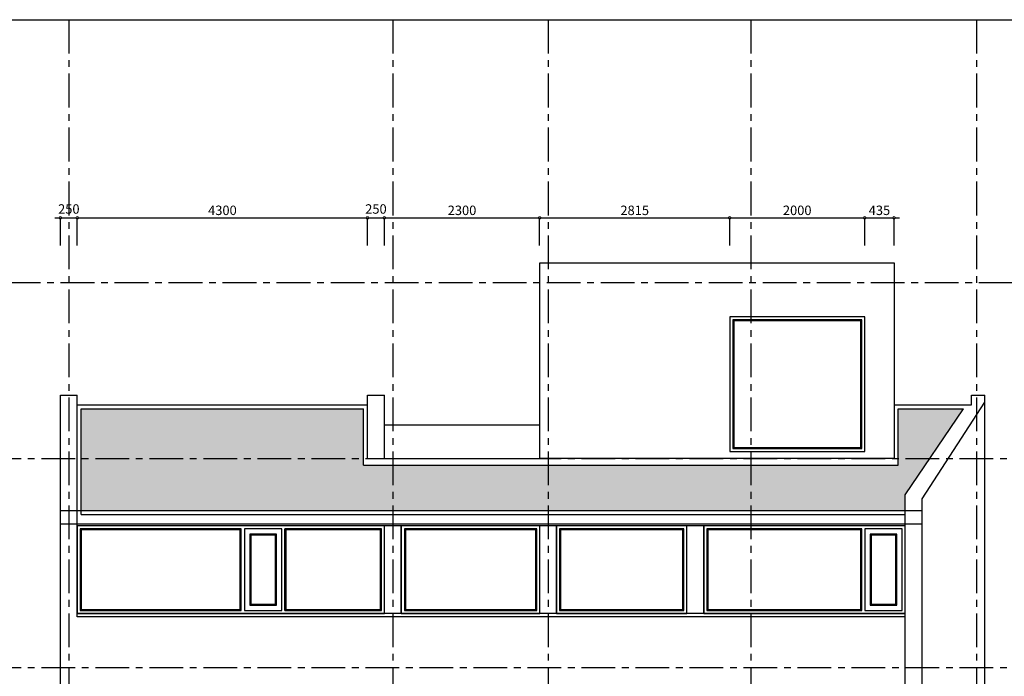
# Model space of a CAD drawing. Extents: x -148387 to 5823, y -39717 to 134725.
# Drawn here: x -48174 to -33589, y 124993 to 134725 of the extents above; entities that cross this region are included whole.
import ezdxf

# ---------------------------------------------------------------- set-up
doc = ezdxf.new("R2010")
doc.units = 0
doc.header["$LTSCALE"] = 400
doc.header["$MEASUREMENT"] = 0
doc.header["$PDMODE"] = 3
doc.linetypes.add('CENTER', pattern=[2, 1.25, -0.25, 0.25, -0.25])
doc.layers.get('0').update_dxf_attribs({"linetype": 'CONTINUOUS'})
doc.layers.get('DEFPOINTS').update_dxf_attribs({"linetype": 'CONTINUOUS'})
for name, color, linetype in [('6', 8, 'CONTINUOUS'), ('CAY', 75, 'CONTINUOUS'), ('DIM2', 14, 'CONTINUOUS'), ('TIM', 63, 'CENTER'), ('WALL', 4, 'CONTINUOUS')]:
    doc.layers.add(name, color=color, linetype=linetype)
doc.styles.add('ARIAL', font='VNARIAL.ttf')
doc.dimstyles.new('1-100', dxfattribs={"dimtxt": 140, "dimasz": 80, "dimexe": 0, "dimexo": 0, "dimgap": 40, "dimtad": 1, "dimdec": 0, "dimzin": 0, "dimdsep": 46, "dimtxsty": 'ARIAL', "dimblk1": 'DOTSMALL', "dimblk2": 'DOTSMALL', "dimsah": 1, "dimcen": 0.09, "dimdle": 80, "dimclrd": 14, "dimclre": 14, "dimclrt": 7, "dimadec": 0, "dimazin": 0, "dimtfac": 1, "dimtdec": 0, "dimtofl": 0, "dimtmove": 2, "dimatfit": 3, "dimldrblk": 'DOTSMALL', "dimfxl": 0, "dimtolj": 1, "dimtzin": 0, "dimarcsym": 0})

# ---------------------------------------------------------------- blocks, each defined once
blk = doc.blocks.new('_DOTSMALL')
at = {"color": 0, "linetype": 'ByBlock', "ltscale": 200, "const_width": 0.5}
blk.add_lwpolyline([(-0.0625, 0, 1), (0.0625, 0, 1)], format="xyb", close=True, dxfattribs=at)
blk = doc.blocks.new('*D625')
at = {"color": 14, "linetype": 'ByBlock', "ltscale": 200}
for p, q in [((-47651, 131788), (-47321, 131788)), ((-47571, 131378), (-47571, 131788)), ((-47321, 131378), (-47321, 131788))]:
    blk.add_line(p, q, dxfattribs=at)
at = {"layer": 'DEFPOINTS', "color": 0, "linetype": 'ByBlock', "ltscale": 200}
for p in [(-47321, 131788), (-47571, 131378), (-47321, 131378)]:
    blk.add_point(p, dxfattribs=at)
at = {"color": 14, "linetype": 'ByBlock', "ltscale": 200, "xscale": 80, "yscale": 80, "zscale": 80, "rotation": 180}
blk.add_blockref('_DOTSMALL', (-47571, 131788), dxfattribs=at)
at = {"color": 14, "linetype": 'ByBlock', "ltscale": 200, "xscale": 80, "yscale": 80, "zscale": 80}
blk.add_blockref('_DOTSMALL', (-47321, 131788), dxfattribs=at)
at = {"color": 7, "linetype": 'ByBlock', "ltscale": 200, "insert": (-47446, 131919), "char_height": 140, "attachment_point": 5, "style": 'ARIAL'}
blk.add_mtext('\\A1;250', dxfattribs=at)
blk = doc.blocks.new('*D38')
at = {"color": 14, "linetype": 'ByBlock', "ltscale": 200}
for p, q in [((-47401, 131788), (-42942, 131788)), ((-43022, 131378), (-43022, 131788))]:
    blk.add_line(p, q, dxfattribs=at)
at = {"layer": 'DEFPOINTS', "color": 0, "linetype": 'ByBlock', "ltscale": 200}
for p in [(-43022, 131788), (-47321, 131378), (-43022, 131378)]:
    blk.add_point(p, dxfattribs=at)
at = {"color": 14, "linetype": 'ByBlock', "ltscale": 200, "xscale": 80, "yscale": 80, "zscale": 80, "rotation": 180}
blk.add_blockref('_DOTSMALL', (-47321, 131788), dxfattribs=at)
at = {"color": 14, "linetype": 'ByBlock', "ltscale": 200, "xscale": 80, "yscale": 80, "zscale": 80}
blk.add_blockref('_DOTSMALL', (-43022, 131788), dxfattribs=at)
at = {"color": 7, "linetype": 'ByBlock', "ltscale": 200, "insert": (-45171, 131899), "char_height": 140, "attachment_point": 5, "style": 'ARIAL'}
blk.add_mtext('\\A1;4300', dxfattribs=at)
blk = doc.blocks.new('*D37')
at = {"color": 14, "linetype": 'ByBlock', "ltscale": 200}
for p in [(-43102, 131788), (-42772, 131378)]:
    blk.add_line(p, (-42772, 131788), dxfattribs=at)
at = {"layer": 'DEFPOINTS', "color": 0, "linetype": 'ByBlock', "ltscale": 200}
for p in [(-42772, 131788), (-43022, 131378), (-42772, 131378)]:
    blk.add_point(p, dxfattribs=at)
at = {"color": 14, "linetype": 'ByBlock', "ltscale": 200, "xscale": 80, "yscale": 80, "zscale": 80, "rotation": 180}
blk.add_blockref('_DOTSMALL', (-43022, 131788), dxfattribs=at)
at = {"color": 14, "linetype": 'ByBlock', "ltscale": 200, "xscale": 80, "yscale": 80, "zscale": 80}
blk.add_blockref('_DOTSMALL', (-42772, 131788), dxfattribs=at)
at = {"color": 7, "linetype": 'ByBlock', "ltscale": 200, "insert": (-42897, 131919), "char_height": 140, "attachment_point": 5, "style": 'ARIAL'}
blk.add_mtext('\\A1;250', dxfattribs=at)
blk = doc.blocks.new('*D36')
at = {"color": 14, "linetype": 'ByBlock', "ltscale": 200}
for p, q in [((-42852, 131788), (-40392, 131788)), ((-40472, 131378), (-40472, 131788))]:
    blk.add_line(p, q, dxfattribs=at)
at = {"layer": 'DEFPOINTS', "color": 0, "linetype": 'ByBlock', "ltscale": 200}
for p in [(-40472, 131788), (-42772, 131378), (-40472, 131378)]:
    blk.add_point(p, dxfattribs=at)
at = {"color": 14, "linetype": 'ByBlock', "ltscale": 200, "xscale": 80, "yscale": 80, "zscale": 80, "rotation": 180}
blk.add_blockref('_DOTSMALL', (-42772, 131788), dxfattribs=at)
at = {"color": 14, "linetype": 'ByBlock', "ltscale": 200, "xscale": 80, "yscale": 80, "zscale": 80}
blk.add_blockref('_DOTSMALL', (-40472, 131788), dxfattribs=at)
at = {"color": 7, "linetype": 'ByBlock', "ltscale": 200, "insert": (-41622, 131899), "char_height": 140, "attachment_point": 5, "style": 'ARIAL'}
blk.add_mtext('\\A1;2300', dxfattribs=at)
blk = doc.blocks.new('*D35')
at = {"color": 14, "linetype": 'ByBlock', "ltscale": 200}
for p, q in [((-40552, 131788), (-37577, 131788)), ((-37657, 131378), (-37657, 131788))]:
    blk.add_line(p, q, dxfattribs=at)
at = {"layer": 'DEFPOINTS', "color": 0, "linetype": 'ByBlock', "ltscale": 200}
for p in [(-37657, 131788), (-40472, 131378), (-37657, 131378)]:
    blk.add_point(p, dxfattribs=at)
at = {"color": 14, "linetype": 'ByBlock', "ltscale": 200, "xscale": 80, "yscale": 80, "zscale": 80, "rotation": 180}
blk.add_blockref('_DOTSMALL', (-40472, 131788), dxfattribs=at)
at = {"color": 14, "linetype": 'ByBlock', "ltscale": 200, "xscale": 80, "yscale": 80, "zscale": 80}
blk.add_blockref('_DOTSMALL', (-37657, 131788), dxfattribs=at)
at = {"color": 7, "linetype": 'ByBlock', "ltscale": 200, "insert": (-39064, 131899), "char_height": 140, "attachment_point": 5, "style": 'ARIAL'}
blk.add_mtext('\\A1;2815', dxfattribs=at)
blk = doc.blocks.new('*D34')
at = {"color": 14, "linetype": 'ByBlock', "ltscale": 200}
for p, q in [((-37737, 131788), (-35577, 131788)), ((-35657, 131378), (-35657, 131788))]:
    blk.add_line(p, q, dxfattribs=at)
at = {"layer": 'DEFPOINTS', "color": 0, "linetype": 'ByBlock', "ltscale": 200}
for p in [(-35657, 131788), (-37657, 131378), (-35657, 131378)]:
    blk.add_point(p, dxfattribs=at)
at = {"color": 14, "linetype": 'ByBlock', "ltscale": 200, "xscale": 80, "yscale": 80, "zscale": 80, "rotation": 180}
blk.add_blockref('_DOTSMALL', (-37657, 131788), dxfattribs=at)
at = {"color": 14, "linetype": 'ByBlock', "ltscale": 200, "xscale": 80, "yscale": 80, "zscale": 80}
blk.add_blockref('_DOTSMALL', (-35657, 131788), dxfattribs=at)
at = {"color": 7, "linetype": 'ByBlock', "ltscale": 200, "insert": (-36657, 131899), "char_height": 140, "attachment_point": 5, "style": 'ARIAL'}
blk.add_mtext('\\A1;2000', dxfattribs=at)
blk = doc.blocks.new('*D33')
at = {"color": 14, "linetype": 'ByBlock', "ltscale": 200}
for p, q in [((-35737, 131788), (-35142, 131788)), ((-35222, 131378), (-35222, 131788))]:
    blk.add_line(p, q, dxfattribs=at)
at = {"layer": 'DEFPOINTS', "color": 0, "linetype": 'ByBlock', "ltscale": 200}
for p in [(-35222, 131788), (-35657, 131378), (-35222, 131378)]:
    blk.add_point(p, dxfattribs=at)
at = {"color": 14, "linetype": 'ByBlock', "ltscale": 200, "xscale": 80, "yscale": 80, "zscale": 80, "rotation": 180}
blk.add_blockref('_DOTSMALL', (-35657, 131788), dxfattribs=at)
at = {"color": 14, "linetype": 'ByBlock', "ltscale": 200, "xscale": 80, "yscale": 80, "zscale": 80}
blk.add_blockref('_DOTSMALL', (-35222, 131788), dxfattribs=at)
at = {"color": 7, "linetype": 'ByBlock', "ltscale": 200, "insert": (-35439, 131899), "char_height": 140, "attachment_point": 5, "style": 'ARIAL'}
blk.add_mtext('\\A1;435', dxfattribs=at)

msp = doc.modelspace()

# ---------------------------------------------------------------- hatches: boundary and pattern name
at = {"layer": '6', "ltscale": 200}
h = msp.add_hatch(dxfattribs=at)
h.set_pattern_fill('AR-RSHKE', color=21, scale=20, style=0)
h.set_pattern_definition([(0, (-185977.89, 10992.3), (510, 240), [120, -100, 140, -60, 180, -80]), (0, (-185857.89, 11002.3), (510, 240), [100, -380, 80, -120]), (0, (-185617.89, 10977.3), (510, 240), [60, -620]), (90, (-185977.89, 10992.3), (-170, 240), [230, -730]), (90, (-185857.89, 10992.3), (-170, 240), [225, -735]), (90, (-185757.89, 10992.3), (-170, 240), [210, -750]), (90, (-185617.89, 10977.3), (-170, 240), [230, -730]), (90, (-185557.89, 10977.3), (-170, 240), [230, -730]), (90, (-185377.89, 10992.3), (-170, 240), [220, -740])])
h.paths.add_polyline_path([(-35056.5, 127450.8), (-35056.5, 127682.3), (-34194.1, 128957.2), (-35160.8, 128957.2), (-35160.8, 128122.3), (-43081.6, 128122.3), (-43081.6, 128957.2), (-47261.1, 128957.2), (-47261.1, 127510.8), (-47261.1, 127450.8)])

# ---------------------------------------------------------------- linework, layer by layer
for p, q in [((-47571.1, 120202.3), (-47571.1, 129157.2)), ((-47571.1, 129157.2), (-47321.1, 129157.2)), ((-47321.1, 125872.3), (-47321.1, 129157.2)), ((-43021.6, 128222.3), (-43021.6, 129157.2)), ((-43021.6, 129157.2), (-42771.6, 129157.2)), ((-42771.6, 128222.3), (-42771.6, 129157.2)), ((-34075.8, 129157.2), (-33875.8, 129157.2)), ((-34075.8, 129017.2), (-34075.8, 129157.2)), ((-33875.8, 117022.3), (-33875.8, 129157.2)), ((-47321.1, 129017.2), (-43021.6, 129017.2)), ((-47321.1, 127510.8), (-47321.1, 128957.2)), ((-47261.1, 128957.2), (-43081.6, 128957.2)), ((-47261.1, 127390.8), (-47261.1, 128957.2)), ((-47261.1, 127510.8), (-47261.1, 128957.2)), ((-43081.6, 128122.3), (-43081.6, 128957.2)), ((-35220.8, 129017.2), (-34075.8, 129017.2)), ((-35160.8, 128957.2), (-34194.1, 128957.2)), ((-35160.8, 128122.3), (-35160.8, 128957.2)), ((-35056.5, 127682.3), (-34194.1, 128957.2)), ((-34806.5, 127622.3), (-33875.8, 129057.2)), ((-42771.6, 128722.3), (-40470.8, 128722.3)), ((-43021.6, 128222.3), (-40470.8, 128222.3)), ((-43081.6, 128122.3), (-35160.8, 128122.3)), ((-35056.5, 124722.3), (-35056.5, 127682.3)), ((-34806.5, 124722.3), (-34806.5, 127622.3)), ((-47571.1, 127450.8), (-47321.1, 127450.8)), ((-47321.1, 127450.8), (-34806.5, 127450.8)), ((-47261.1, 127390.8), (-35056.5, 127390.8)), ((-47571.1, 127250.8), (-34806.5, 127250.8)), ((-35056.5, 127222.3), (-47321.1, 127222.3)), ((-47321.1, 125922.3), (-47321.1, 127222.3)), ((-44890.8, 127177.3), (-47276.1, 127177.3)), ((-47276.1, 127177.3), (-47276.1, 125967.3)), ((-44890.8, 125967.3), (-44890.8, 127177.3)), ((-44245.8, 125967.3), (-44245.8, 127177.3)), ((-42771.1, 125922.3), (-42771.1, 127222.3)), ((-42521.1, 125922.3), (-42521.1, 127222.3)), ((-40470.8, 125922.3), (-40470.8, 127222.3)), ((-40470.8, 125922.3), (-40470.8, 127222.3)), ((-40220.8, 125922.3), (-40220.8, 127222.3)), ((-38291.1, 125922.3), (-38291.1, 127222.3)), ((-38041.1, 125922.3), (-38041.1, 127222.3)), ((-35056.5, 125922.3), (-35056.5, 127222.3)), ((-35056.5, 125922.3), (-47321.1, 125922.3)), ((-35056.5, 125872.3), (-47321.1, 125872.3)), ((-47276.1, 125967.3), (-44890.8, 125967.3)), ((-47276.1, 125967.3), (-44890.8, 125967.3)), ((-42816.1, 125967.3), (-44245.8, 125967.3))]:
    msp.add_line(p, q, dxfattribs=at)
for points in [[(-40470.8, 128222.3), (-40470.8, 131122.3), (-35220.8, 131122.3), (-35220.8, 128222.3)], [(-37656.5, 128322.3), (-35656.5, 128322.3), (-35656.5, 130322.3), (-37656.5, 130322.3)], [(-37611.5, 128367.3), (-35701.5, 128367.3), (-35701.5, 130277.3), (-37611.5, 130277.3)], [(-42771.1, 127222.3), (-47321.1, 127222.3), (-47321.1, 125922.3), (-42771.1, 125922.3)], [(-42771.1, 127222.3), (-47321.1, 127222.3), (-47321.1, 125922.3), (-42771.1, 125922.3)], [(-44845.8, 125967.3), (-44290.8, 125967.3), (-44290.8, 127177.3), (-44845.8, 127177.3)], [(-40470.8, 127222.3), (-42521.1, 127222.3), (-42521.1, 125922.3), (-40470.8, 125922.3)], [(-40515.8, 127177.3), (-42476.1, 127177.3), (-42476.1, 125967.3), (-40515.8, 125967.3)], [(-38291.1, 127222.3), (-40220.8, 127222.3), (-40220.8, 125922.3), (-38291.1, 125922.3)], [(-38336.1, 127177.3), (-40175.8, 127177.3), (-40175.8, 125967.3), (-38336.1, 125967.3)], [(-35056.5, 127222.3), (-38041.1, 127222.3), (-38041.1, 125922.3), (-35056.5, 125922.3)], [(-35701.5, 127177.3), (-37996.1, 127177.3), (-37996.1, 125967.3), (-35701.5, 125967.3)], [(-35656.5, 125967.3), (-35101.5, 125967.3), (-35101.5, 127177.3), (-35656.5, 127177.3)], [(-44765.8, 126047.3), (-44370.8, 126047.3), (-44370.8, 127097.3), (-44765.8, 127097.3)], [(-35576.5, 126047.3), (-35181.5, 126047.3), (-35181.5, 127097.3), (-35576.5, 127097.3)]]:
    msp.add_lwpolyline(points, close=True, dxfattribs=at)
msp.add_lwpolyline([(-44245.8, 125967.3), (-42816.1, 125967.3), (-42816.1, 127177.3), (-44245.8, 127177.3)], dxfattribs=at)
at = {"layer": 'CAY', "ltscale": 200}
for points in [[(-37596.5, 128382.3), (-35716.5, 128382.3), (-35716.5, 130262.3), (-37596.5, 130262.3)], [(-44750.8, 126062.3), (-44385.8, 126062.3), (-44385.8, 127082.3), (-44750.8, 127082.3)], [(-40530.8, 127162.3), (-42461.1, 127162.3), (-42461.1, 125982.3), (-40530.8, 125982.3)], [(-38351.1, 127162.3), (-40160.8, 127162.3), (-40160.8, 125982.3), (-38351.1, 125982.3)], [(-35716.5, 125982.3), (-35716.5, 127162.3), (-37981.1, 127162.3), (-37981.1, 125982.3), (-35716.5, 125982.3)], [(-35561.5, 126062.3), (-35196.5, 126062.3), (-35196.5, 127082.3), (-35561.5, 127082.3)]]:
    msp.add_lwpolyline(points, close=True, dxfattribs=at)
for points in [[(-44890.8, 127162.3), (-47261.1, 127162.3), (-47261.1, 125982.3), (-44905.8, 125982.3), (-44905.8, 127177.3)], [(-44230.8, 127177.3), (-44230.8, 125982.3), (-42831.1, 125982.3), (-42831.1, 127162.3), (-44245.8, 127162.3)]]:
    msp.add_lwpolyline(points, dxfattribs=at)
at = {"layer": 'TIM'}
for p, q in [((-47445.8, 134724.7), (-47445.8, 114676.7)), ((-42645.8, 134724.7), (-42645.8, 114676.7)), ((-40346.1, 134724.7), (-40346.1, 114676.7)), ((-37346.1, 134724.7), (-37346.1, 114676.7)), ((-34000.8, 134724.7), (-34000.8, 114676.7)), ((-26267.5, 130822.3), (-55851.9, 130822.3)), ((-55852.5, 128222.3), (-26268.1, 128222.3)), ((-55852.5, 125122.3), (-26268.1, 125122.3))]:
    msp.add_line(p, q, dxfattribs=at)
at = {"layer": 'WALL'}
msp.add_lwpolyline([(-25016.8, 112922.1), (-55851.9, 112922.1), (-55851.9, 134724.7), (-25016.8, 134724.7)], close=True, dxfattribs=at)

# ---------------------------------------------------------------- dimensions: what is measured, and where the dimension line sits
at = {"layer": 'DIM2', "ltscale": 200}
dim = msp.add_linear_dim(base=(-47321.1, 131787.5), p1=(-47571.1, 131378.2), p2=(-47321.1, 131378.2), dimstyle='1-100', dxfattribs=at)
dim.commit()
dim.dimension.update_dxf_attribs({"geometry": '*D625', "text_midpoint": (-47446.1, 131919)})
for base, p1, p2, picture, middle in [((-43021.57, 131787.5249), (-47321.0684, 131378.2119), (-43021.57, 131378.2119), '*D38', (-45171.3192, 131899.0529)), ((-42771.6, 131787.5), (-43021.6, 131378.2), (-42771.6, 131378.2), '*D37', (-42896.6, 131919)), ((-40471.8, 131787.5), (-42771.6, 131378.2), (-40471.8, 131378.2), '*D36', (-41621.7, 131899.1)), ((-37656.5, 131787.5), (-40471.8, 131378.2), (-37656.5, 131378.2), '*D35', (-39064.2, 131899)), ((-35656.5, 131787.5), (-37656.5, 131378.2), (-35656.5, 131378.2), '*D34', (-36656.5, 131899)), ((-35221.8, 131787.5), (-35656.5, 131378.2), (-35221.8, 131378.2), '*D33', (-35439.2, 131899.1))]:
    dim = msp.add_linear_dim(base=base, p1=p1, p2=p2, dimstyle='1-100', override={"dimse1": 1}, dxfattribs=at)
    dim.commit()
    dim.dimension.update_dxf_attribs({"geometry": picture, "text_midpoint": middle})

doc.saveas('drawing.dxf')
